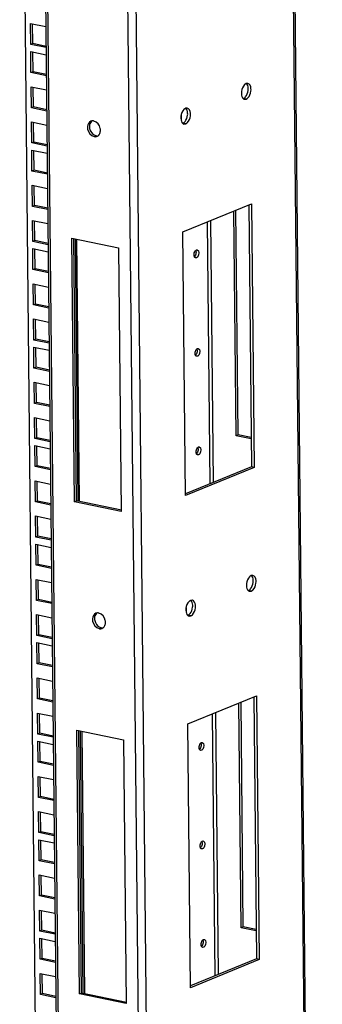
# Model space of a CAD drawing. Units: millimetres. Extents: x 0 to 594, y 0 to 420.
# Drawn here: x 511 to 524, y 207 to 249 of the extents above; entities that cross this region are included whole.
import ezdxf

# ---------------------------------------------------------------- set-up
doc = ezdxf.new("R2010")
doc.units = ezdxf.units.MM
doc.header["$LTSCALE"] = 32.67
doc.layers.get('0').update_dxf_attribs({"linetype": 'CONTINUOUS'})
doc.layers.add('02___PRT_ALL_AXES', color=7, linetype='CONTINUOUS')
doc.layers.add('ALL_FEATURES', color=7, linetype='CONTINUOUS')

msp = doc.modelspace()

# ---------------------------------------------------------------- linework, layer by layer
at = {"color": 3, "linetype": 'Continuous'}
for p, q in [((518.19971, 239.91644), (521.16863, 241.12854)), ((521.16863, 241.12854), (521.28489, 229.75646)), ((518.31596, 228.54437), (518.19971, 239.91644)), ((521.28489, 229.75646), (518.31596, 228.54437)), ((518.41659, 218.70131), (521.38551, 219.91341)), ((521.38551, 219.91341), (521.50177, 208.54133)), ((518.53285, 207.32923), (518.41659, 218.70131)), ((521.50177, 208.54133), (518.53285, 207.32923))]:
    msp.add_line(p, q, dxfattribs=at)
at = {"color": 7, "linetype": 'Continuous'}
for p, q in [((521.0487, 241.07958), (521.1642, 229.78156)), ((521.1642, 229.78156), (518.31521, 228.61842)), ((521.28489, 229.75646), (521.1642, 229.78156)), ((521.26558, 219.86445), (521.38108, 208.56643)), ((521.38108, 208.56643), (518.53209, 207.40329)), ((521.50177, 208.54133), (521.38108, 208.56643))]:
    msp.add_line(p, q, dxfattribs=at)
at = {"layer": '02___PRT_ALL_AXES', "color": 3, "linetype": 'Continuous'}
for p, q in [((521.01194, 246.31985), (520.93676, 246.31181)), ((520.86842, 245.63484), (520.9436, 245.64287)), ((518.39929, 245.2532), (518.32411, 245.24517)), ((518.25577, 244.56819), (518.33095, 244.57622)), ((521.22882, 225.10472), (521.15364, 225.09668)), ((521.0853, 224.4197), (521.16048, 224.42774)), ((518.61617, 224.03807), (518.54099, 224.03004)), ((518.47265, 223.35306), (518.54783, 223.36109))]:
    msp.add_line(p, q, dxfattribs=at)
at = {"layer": '02___PRT_ALL_AXES', "color": 9, "linetype": 'Continuous'}
for p, q in [((520.9436, 245.64287), (520.82292, 245.66797)), ((518.33095, 244.57622), (518.21027, 244.60132)), ((514.37444, 244.02686), (514.46351, 244.06322)), ((521.16048, 224.42774), (521.0398, 224.45283)), ((518.54783, 223.36109), (518.42715, 223.38619)), ((514.59133, 222.81173), (514.68039, 222.84809))]:
    msp.add_line(p, q, dxfattribs=at)
at = {"layer": '02___PRT_ALL_AXES', "color": 3, "linetype": 'Continuous'}
for centre, radius, start, end in [((520.8917, 245.74581), 0.11341, 250.096171, 258.153184), ((514.3194, 244.47703), 0.2238, 87.445522, 99.197172), ((514.31886, 244.4622), 0.23863, 78.212999, 87.475633), ((518.27905, 244.67917), 0.11341, 250.096171, 258.153184), ((514.42583, 244.22777), 0.20564, 281.856108, 292.080263), ((514.42461, 244.22977), 0.20795, 292.18271, 306.7922), ((521.10858, 224.53068), 0.11341, 250.096171, 258.153184), ((514.53628, 223.2619), 0.2238, 87.445522, 99.197172), ((514.53574, 223.24707), 0.23863, 78.212999, 87.475633), ((518.49593, 223.46403), 0.11341, 250.096171, 258.153184), ((514.64271, 223.01264), 0.20564, 281.856108, 292.080263), ((514.64149, 223.01464), 0.20795, 292.18271, 306.7922)]:
    msp.add_arc(centre, radius, start, end, dxfattribs=at)
at = {"layer": '02___PRT_ALL_AXES', "color": 7, "linetype": 'Continuous'}
for centre in [(514.51226, 244.29682), (514.72914, 223.08169)]:
    msp.add_arc(centre, 0.23863, 258.212999, 267.475633, dxfattribs=at)
at = {"layer": '02___PRT_ALL_AXES', "color": 3, "linetype": 'Continuous'}
for points, knots in [([(520.93676, 246.31181), (520.91119, 246.30138), (520.79982, 246.21813), (520.75015, 246.07619), (520.73681, 245.96905)], [0, 0, 0, 0, 0.20369804, 1, 1, 1, 1]), ([(521.14356, 245.98563), (521.14849, 246.02529), (521.15502, 246.14329), (521.09438, 246.30257), (521.01195, 246.31986)], [0, 0, 0, 0, 0.32178772, 1, 1, 1, 1]), ([(520.73681, 245.96905), (520.73281, 245.93692), (520.7279, 245.83069), (520.75784, 245.70756), (520.81706, 245.65979)], [0, 0, 0, 0, 0.29849912, 1, 1, 1, 1]), ([(520.9436, 245.64287), (520.96917, 245.65331), (521.08054, 245.73655), (521.13022, 245.87849), (521.14356, 245.98563)], [0, 0, 0, 0, 0.20369804, 1, 1, 1, 1]), ([(520.81706, 245.65979), (520.82255, 245.65535), (520.83403, 245.64742), (520.84667, 245.6415), (520.85309, 245.63918)], [0, 0, 0, 0, 0.50856183, 1, 1, 1, 1]), ([(518.32411, 245.24517), (518.29854, 245.23473), (518.18717, 245.15149), (518.1375, 245.00954), (518.12416, 244.9024)], [0, 0, 0, 0, 0.20369804, 1, 1, 1, 1]), ([(518.53091, 244.91899), (518.53584, 244.95865), (518.54237, 245.07664), (518.48173, 245.23592), (518.3993, 245.25322)], [0, 0, 0, 0, 0.32178772, 1, 1, 1, 1]), ([(514.23892, 244.68545), (514.15423, 244.65103), (514.07836, 244.50706), (514.09018, 244.38029), (514.09725, 244.34399)], [0, 0, 0, 0, 0.711965, 1, 1, 1, 1]), ([(514.28363, 244.69795), (514.27596, 244.6967), (514.26078, 244.69337), (514.24608, 244.68836), (514.23892, 244.68545)], [0, 0, 0, 0, 0.50150252, 1, 1, 1, 1]), ([(518.12416, 244.9024), (518.12016, 244.87028), (518.11525, 244.76405), (518.14519, 244.64092), (518.20441, 244.59314)], [0, 0, 0, 0, 0.29849912, 1, 1, 1, 1]), ([(518.20441, 244.59314), (518.2099, 244.58871), (518.22138, 244.58077), (518.23402, 244.57486), (518.24044, 244.57253)], [0, 0, 0, 0, 0.50856183, 1, 1, 1, 1]), ([(518.33095, 244.57622), (518.35652, 244.58666), (518.46789, 244.6699), (518.51757, 244.81185), (518.53091, 244.91899)], [0, 0, 0, 0, 0.20369804, 1, 1, 1, 1]), ([(514.37444, 244.02686), (514.39, 244.02362), (514.42143, 244.02022), (514.45292, 244.02332), (514.46808, 244.02652)], [0, 0, 0, 0, 0.50648078, 1, 1, 1, 1]), ([(514.54916, 244.06324), (514.5574, 244.06939), (514.57318, 244.08302), (514.58693, 244.09868), (514.59332, 244.10701)], [0, 0, 0, 0, 0.49473882, 1, 1, 1, 1]), ([(521.15364, 225.09668), (521.12807, 225.08624), (521.0167, 225.003), (520.96703, 224.86106), (520.95369, 224.75392)], [0, 0, 0, 0, 0.20369804, 1, 1, 1, 1]), ([(521.36044, 224.7705), (521.36538, 224.81016), (521.3719, 224.92815), (521.31126, 225.08743), (521.22883, 225.10473)], [0, 0, 0, 0, 0.32178772, 1, 1, 1, 1]), ([(520.95369, 224.75392), (520.94969, 224.72179), (520.94478, 224.61556), (520.97472, 224.49243), (521.03394, 224.44466)], [0, 0, 0, 0, 0.29849912, 1, 1, 1, 1]), ([(521.16048, 224.42774), (521.18605, 224.43818), (521.29742, 224.52142), (521.3471, 224.66336), (521.36044, 224.7705)], [0, 0, 0, 0, 0.20369804, 1, 1, 1, 1]), ([(521.03394, 224.44466), (521.03944, 224.44022), (521.05091, 224.43229), (521.06356, 224.42637), (521.06997, 224.42405)], [0, 0, 0, 0, 0.50856183, 1, 1, 1, 1]), ([(518.54099, 224.03004), (518.51542, 224.0196), (518.40405, 223.93636), (518.35438, 223.79441), (518.34104, 223.68727)], [0, 0, 0, 0, 0.20369804, 1, 1, 1, 1]), ([(518.74779, 223.70386), (518.75273, 223.74351), (518.75925, 223.86151), (518.69861, 224.02079), (518.61618, 224.03809)], [0, 0, 0, 0, 0.32178772, 1, 1, 1, 1]), ([(514.4558, 223.47032), (514.37112, 223.4359), (514.29524, 223.29192), (514.30706, 223.16516), (514.31413, 223.12886)], [0, 0, 0, 0, 0.711965, 1, 1, 1, 1]), ([(514.50051, 223.48282), (514.49284, 223.48156), (514.47767, 223.47824), (514.46296, 223.47323), (514.4558, 223.47032)], [0, 0, 0, 0, 0.50150252, 1, 1, 1, 1]), ([(518.34104, 223.68727), (518.33704, 223.65514), (518.33213, 223.54891), (518.36207, 223.42578), (518.42129, 223.37801)], [0, 0, 0, 0, 0.29849912, 1, 1, 1, 1]), ([(518.42129, 223.37801), (518.42679, 223.37358), (518.43826, 223.36564), (518.45091, 223.35972), (518.45732, 223.3574)], [0, 0, 0, 0, 0.50856183, 1, 1, 1, 1]), ([(518.54783, 223.36109), (518.5734, 223.37153), (518.68477, 223.45477), (518.73445, 223.59671), (518.74779, 223.70386)], [0, 0, 0, 0, 0.20369804, 1, 1, 1, 1]), ([(514.76604, 222.84811), (514.77428, 222.85425), (514.79006, 222.86788), (514.80381, 222.88355), (514.8102, 222.89188)], [0, 0, 0, 0, 0.49473882, 1, 1, 1, 1]), ([(514.59133, 222.81173), (514.60689, 222.80849), (514.63831, 222.80508), (514.66981, 222.80819), (514.68496, 222.81138)], [0, 0, 0, 0, 0.50648078, 1, 1, 1, 1])]:
    msp.add_open_spline(points, degree=3, knots=knots, dxfattribs=at)
at = {"layer": '02___PRT_ALL_AXES', "color": 7, "linetype": 'Continuous'}
for points, knots in [([(521.02287, 246.01073), (521.02687, 246.04286), (521.03178, 246.14909), (521.00184, 246.27222), (520.94262, 246.31999)], [0, 0, 0, 0, 0.29849912, 1, 1, 1, 1]), ([(518.41022, 244.94408), (518.41422, 244.97621), (518.41913, 245.08244), (518.38919, 245.20557), (518.32997, 245.25335)], [0, 0, 0, 0, 0.29849912, 1, 1, 1, 1]), ([(514.40374, 244.08332), (514.41344, 244.0788), (514.43302, 244.07093), (514.45338, 244.06533), (514.46351, 244.06322)], [0, 0, 0, 0, 0.50829583, 1, 1, 1, 1]), ([(521.23975, 224.7956), (521.24375, 224.82773), (521.24866, 224.93395), (521.21872, 225.05708), (521.1595, 225.10486)], [0, 0, 0, 0, 0.29849912, 1, 1, 1, 1]), ([(518.6271, 223.72895), (518.6311, 223.76108), (518.63601, 223.86731), (518.60607, 223.99044), (518.54685, 224.03821)], [0, 0, 0, 0, 0.29849912, 1, 1, 1, 1]), ([(514.62062, 222.86818), (514.63033, 222.86367), (514.6499, 222.85579), (514.67026, 222.8502), (514.68039, 222.84809)], [0, 0, 0, 0, 0.50829583, 1, 1, 1, 1])]:
    msp.add_open_spline(points, degree=3, knots=knots, dxfattribs=at)
for points in [[(520.91275, 245.7379), (520.97582, 245.81301), (521.01075, 245.91341), (521.02287, 246.01073)], [(520.82292, 245.66797), (520.85805, 245.68231), (520.88834, 245.70884), (520.91275, 245.7379)], [(514.28196, 244.69578), (514.23043, 244.65736), (514.19677, 244.59236), (514.18479, 244.52921)], [(518.21027, 244.60132), (518.2454, 244.61566), (518.27569, 244.64219), (518.3001, 244.67126)], [(518.3001, 244.67126), (518.36317, 244.74636), (518.3981, 244.84676), (518.41022, 244.94408)], [(514.18479, 244.52921), (514.17555, 244.48046), (514.17683, 244.42906), (514.18632, 244.38036)], [(514.18632, 244.38036), (514.20977, 244.25992), (514.29247, 244.13505), (514.40374, 244.08332)], [(521.12963, 224.52277), (521.1927, 224.59787), (521.22764, 224.69828), (521.23975, 224.7956)], [(521.0398, 224.45283), (521.07493, 224.46718), (521.10523, 224.49371), (521.12963, 224.52277)], [(514.40168, 223.31408), (514.39243, 223.26533), (514.39371, 223.21393), (514.4032, 223.16522)], [(514.49884, 223.48065), (514.44731, 223.44222), (514.41366, 223.37723), (514.40168, 223.31408)], [(518.42715, 223.38619), (518.46228, 223.40053), (518.49258, 223.42706), (518.51698, 223.45612)], [(518.51698, 223.45612), (518.58005, 223.53123), (518.61499, 223.63163), (518.6271, 223.72895)], [(514.4032, 223.16522), (514.42666, 223.04478), (514.50936, 222.91992), (514.62062, 222.86818)]]:
    msp.add_open_spline(points, degree=3, dxfattribs=at)
at = {"layer": '02___PRT_ALL_AXES', "color": 3, "linetype": 'Continuous'}
for points in [[(514.6448, 244.37867), (514.61796, 244.51648), (514.50507, 244.66722), (514.36761, 244.6958)], [(514.09725, 244.34399), (514.12409, 244.20618), (514.23698, 244.05544), (514.37444, 244.02686)], [(514.59332, 244.10701), (514.62047, 244.14238), (514.63801, 244.18601), (514.64632, 244.22981)], [(514.64632, 244.22981), (514.65557, 244.27857), (514.65429, 244.32996), (514.6448, 244.37867)], [(514.86168, 223.16354), (514.83484, 223.30135), (514.72195, 223.45209), (514.58449, 223.48067)], [(514.31413, 223.12886), (514.34097, 222.99105), (514.45387, 222.84031), (514.59133, 222.81173)], [(514.8102, 222.89188), (514.83735, 222.92724), (514.8549, 222.97088), (514.86321, 223.01468)], [(514.86321, 223.01468), (514.87245, 223.06343), (514.87117, 223.11483), (514.86168, 223.16354)]]:
    msp.add_open_spline(points, degree=3, dxfattribs=at)
at = {"layer": 'ALL_FEATURES', "color": 9, "linetype": 'Continuous'}
for p, q in [((524.17415, 133.774), (522.68431, 279.50858)), ((517.05707, 130.8305), (515.56558, 276.72622)), ((517.40501, 131.01042), (515.91517, 276.745)), ((513.59189, 132.09331), (512.15578, 272.57189)), ((519.38653, 229.0558), (519.27103, 240.35382)), ((519.52586, 229.11269), (519.41036, 240.4107)), ((513.69065, 228.31394), (513.57511, 239.61577)), ((519.60341, 207.84067), (519.48791, 219.13869)), ((519.74274, 207.89755), (519.62724, 219.19557)), ((513.90753, 207.0988), (513.792, 218.40064))]:
    msp.add_line(p, q, dxfattribs=at)
at = {"layer": 'ALL_FEATURES', "color": 3, "linetype": 'Continuous'}
for p, q in [((522.73316, 279.55296), (524.22306, 133.81187)), ((512.59659, 133.05037), (511.16736, 272.85584)), ((512.05424, 272.62994), (513.49035, 132.15136)), ((511.64226, 247.9985), (511.63298, 248.90635)), ((511.63298, 248.90635), (512.29818, 248.76803)), ((512.30746, 247.86017), (511.64226, 247.9985)), ((511.65467, 246.78484), (511.64539, 247.69269)), ((511.64539, 247.69269), (512.31058, 247.55437)), ((512.31987, 246.64651), (511.65467, 246.78484)), ((511.6702, 245.26538), (511.66092, 246.17323)), ((511.66092, 246.17323), (512.32612, 246.03491)), ((512.3354, 245.12705), (511.6702, 245.26538)), ((511.68569, 243.75069), (511.67641, 244.65855)), ((511.67641, 244.65855), (512.3416, 244.52022)), ((512.35088, 243.61237), (511.68569, 243.75069)), ((511.6981, 242.53703), (511.68882, 243.44489)), ((511.68882, 243.44489), (512.35401, 243.30656)), ((512.36329, 242.39871), (511.6981, 242.53703)), ((511.71363, 241.01757), (511.70435, 241.92543)), ((511.70435, 241.92543), (512.36954, 241.7871)), ((512.37882, 240.87925), (511.71363, 241.01757)), ((520.59792, 231.16165), (520.49882, 240.85508)), ((511.72911, 239.50289), (511.71983, 240.41074)), ((511.71983, 240.41074), (512.38503, 240.27242)), ((512.39431, 239.36456), (511.72911, 239.50289)), ((513.53189, 228.27686), (513.41563, 239.64894)), ((513.41563, 239.64894), (515.42704, 239.23067)), ((511.74152, 238.28923), (511.73224, 239.19708)), ((511.73224, 239.19708), (512.39743, 239.05876)), ((515.42704, 239.23067), (515.5433, 227.85859)), ((512.40672, 238.1509), (511.74152, 238.28923)), ((511.75706, 236.76977), (511.74777, 237.67762)), ((511.74777, 237.67762), (512.41297, 237.5393)), ((512.42225, 236.63144), (511.75706, 236.76977)), ((511.77254, 235.25508), (511.76326, 236.16294)), ((511.76326, 236.16294), (512.42845, 236.02461)), ((512.43773, 235.11676), (511.77254, 235.25508)), ((511.78495, 234.04142), (511.77567, 234.94928)), ((511.77567, 234.94928), (512.44086, 234.81095)), ((512.45014, 233.9031), (511.78495, 234.04142)), ((511.80048, 232.52196), (511.7912, 233.42982)), ((511.7912, 233.42982), (512.45639, 233.29149)), ((512.46567, 232.38364), (511.80048, 232.52196)), ((511.81596, 231.00728), (511.80668, 231.91513)), ((511.80668, 231.91513), (512.47188, 231.77681)), ((512.48116, 230.86895), (511.81596, 231.00728)), ((521.15127, 231.04659), (520.59792, 231.16165)), ((511.82837, 229.79362), (511.81909, 230.70147)), ((511.81909, 230.70147), (512.48429, 230.56315)), ((512.49357, 229.65529), (511.82837, 229.79362)), ((511.84391, 228.27416), (511.83462, 229.18201)), ((511.83462, 229.18201), (512.49982, 229.04369)), ((512.5091, 228.13583), (511.84391, 228.27416)), ((515.5433, 227.85859), (513.53189, 228.27686)), ((511.85939, 226.75947), (511.85011, 227.66733)), ((511.85011, 227.66733), (512.5153, 227.529)), ((512.52458, 226.62115), (511.85939, 226.75947)), ((511.8718, 225.54581), (511.86252, 226.45367)), ((511.86252, 226.45367), (512.52771, 226.31534)), ((512.53699, 225.40749), (511.8718, 225.54581)), ((511.88733, 224.02635), (511.87805, 224.93421)), ((511.87805, 224.93421), (512.54324, 224.79588)), ((512.55252, 223.88803), (511.88733, 224.02635)), ((511.90282, 222.51167), (511.89353, 223.41952)), ((511.89353, 223.41952), (512.55873, 223.2812)), ((512.56801, 222.37334), (511.90282, 222.51167)), ((511.91522, 221.29801), (511.90594, 222.20586)), ((511.90594, 222.20586), (512.57114, 222.06754)), ((512.58042, 221.15968), (511.91522, 221.29801)), ((511.93076, 219.77855), (511.92147, 220.6864)), ((511.92147, 220.6864), (512.58667, 220.54808)), ((512.59595, 219.64022), (511.93076, 219.77855)), ((520.8148, 209.94652), (520.71571, 219.63995)), ((511.94624, 218.26386), (511.93696, 219.17172)), ((511.93696, 219.17172), (512.60215, 219.03339)), ((512.61143, 218.12554), (511.94624, 218.26386)), ((513.74877, 207.06173), (513.63251, 218.4338)), ((513.63251, 218.4338), (515.64393, 218.01554)), ((511.95865, 217.0502), (511.94937, 217.95806)), ((511.94937, 217.95806), (512.61456, 217.81973)), ((515.64393, 218.01554), (515.76018, 206.64346)), ((512.62384, 216.91188), (511.95865, 217.0502)), ((511.97418, 215.53074), (511.9649, 216.4386)), ((511.9649, 216.4386), (512.63009, 216.30027)), ((512.63938, 215.39242), (511.97418, 215.53074)), ((511.98967, 214.01606), (511.98038, 214.92391)), ((511.98038, 214.92391), (512.64558, 214.78559)), ((512.65486, 213.87773), (511.98967, 214.01606)), ((512.00207, 212.8024), (511.99279, 213.71025)), ((511.99279, 213.71025), (512.65799, 213.57193)), ((512.66727, 212.66408), (512.00207, 212.8024)), ((512.01761, 211.28294), (512.00833, 212.19079)), ((512.00833, 212.19079), (512.67352, 212.05247)), ((512.6828, 211.14461), (512.01761, 211.28294)), ((512.03309, 209.76825), (512.02381, 210.67611)), ((512.02381, 210.67611), (512.689, 210.53778)), ((512.69828, 209.62993), (512.03309, 209.76825)), ((521.36815, 209.83145), (520.8148, 209.94652)), ((512.0455, 208.5546), (512.03622, 209.46245)), ((512.03622, 209.46245), (512.70141, 209.32413)), ((512.71069, 208.41627), (512.0455, 208.5546)), ((512.06103, 207.03513), (512.05175, 207.94299)), ((512.05175, 207.94299), (512.71694, 207.80466)), ((512.72623, 206.89681), (512.06103, 207.03513)), ((515.76018, 206.64346), (513.74877, 207.06173))]:
    msp.add_line(p, q, dxfattribs=at)
at = {"layer": 'ALL_FEATURES', "color": 7, "linetype": 'Continuous'}
for p, q in [((511.73133, 248.03486), (511.72261, 248.88771)), ((511.73133, 248.03486), (511.64226, 247.9985)), ((512.3069, 247.91517), (511.73133, 248.03486)), ((511.74374, 246.8212), (511.73502, 247.67405)), ((511.74374, 246.8212), (511.65467, 246.78484)), ((512.3193, 246.70151), (511.74374, 246.8212)), ((511.75927, 245.30174), (511.75055, 246.15459)), ((511.75927, 245.30174), (511.6702, 245.26538)), ((512.33484, 245.18205), (511.75927, 245.30174)), ((511.77476, 243.78705), (511.76604, 244.63991)), ((518.13587, 244.94908), (518.13824, 244.71792)), ((511.77476, 243.78705), (511.68569, 243.75069)), ((512.35032, 243.66737), (511.77476, 243.78705)), ((511.78716, 242.5734), (511.77845, 243.42625)), ((511.78716, 242.5734), (511.6981, 242.53703)), ((512.36273, 242.45371), (511.78716, 242.5734)), ((511.8027, 241.05393), (511.79398, 241.90679)), ((511.8027, 241.05393), (511.71363, 241.01757)), ((512.37826, 240.93425), (511.8027, 241.05393)), ((520.50885, 231.12529), (520.40976, 240.81872)), ((511.81818, 239.53925), (511.80946, 240.3921)), ((511.81818, 239.53925), (511.72911, 239.50289)), ((512.39375, 239.41956), (511.81818, 239.53925)), ((513.62096, 228.31322), (513.50526, 239.6303)), ((513.62452, 239.6055), (513.74021, 228.28842)), ((511.83059, 238.32559), (511.82187, 239.17844)), ((518.79155, 239.13754), (518.82948, 239.14138)), ((518.79497, 238.80307), (518.75703, 238.79923)), ((511.83059, 238.32559), (511.74152, 238.28923)), ((512.40615, 238.2059), (511.83059, 238.32559)), ((511.84612, 236.80613), (511.8374, 237.65898)), ((511.84612, 236.80613), (511.75706, 236.76977)), ((512.42169, 236.68644), (511.84612, 236.80613)), ((511.86161, 235.29144), (511.85289, 236.1443)), ((511.86161, 235.29144), (511.77254, 235.25508)), ((512.43717, 235.17176), (511.86161, 235.29144)), ((511.87401, 234.07779), (511.8653, 234.93064)), ((518.83497, 234.88974), (518.87291, 234.89357)), ((518.83839, 234.55526), (518.80045, 234.55142)), ((511.87401, 234.07779), (511.78495, 234.04142)), ((512.44958, 233.9581), (511.87401, 234.07779)), ((511.88955, 232.55832), (511.88083, 233.41118)), ((511.88955, 232.55832), (511.80048, 232.52196)), ((512.46511, 232.43864), (511.88955, 232.55832)), ((511.90503, 231.04364), (511.89631, 231.89649)), ((511.90503, 231.04364), (511.81596, 231.00728)), ((512.4806, 230.92395), (511.90503, 231.04364)), ((520.59792, 231.16165), (520.50885, 231.12529)), ((521.15183, 230.99159), (520.50885, 231.12529)), ((511.91744, 229.82998), (511.90872, 230.68284)), ((518.8784, 230.64193), (518.91633, 230.64577)), ((518.88182, 230.30746), (518.84388, 230.30362)), ((511.91744, 229.82998), (511.82837, 229.79362)), ((512.493, 229.7103), (511.91744, 229.82998)), ((511.93297, 228.31052), (511.92425, 229.16337)), ((511.93297, 228.31052), (511.84391, 228.27416)), ((512.50854, 228.19083), (511.93297, 228.31052)), ((513.53189, 228.27686), (513.62096, 228.31322)), ((515.55424, 227.9112), (513.62096, 228.31322)), ((511.94846, 226.79584), (511.93974, 227.64869)), ((511.94846, 226.79584), (511.85939, 226.75947)), ((512.52402, 226.67615), (511.94846, 226.79584)), ((511.96086, 225.58218), (511.95215, 226.43503)), ((511.96086, 225.58218), (511.8718, 225.54581)), ((512.53643, 225.46249), (511.96086, 225.58218)), ((511.9764, 224.06271), (511.96768, 224.91557)), ((511.9764, 224.06271), (511.88733, 224.02635)), ((512.55196, 223.94303), (511.9764, 224.06271)), ((511.99188, 222.54803), (511.98316, 223.40088)), ((518.353, 223.71005), (518.35512, 223.50279)), ((511.99188, 222.54803), (511.90282, 222.51167)), ((512.56745, 222.42834), (511.99188, 222.54803)), ((512.00429, 221.33437), (511.99557, 222.18723)), ((512.00429, 221.33437), (511.91522, 221.29801)), ((512.57985, 221.21469), (512.00429, 221.33437)), ((512.01982, 219.81491), (512.0111, 220.66776)), ((512.01982, 219.81491), (511.93076, 219.77855)), ((512.59539, 219.69522), (512.01982, 219.81491)), ((520.72573, 209.91016), (520.62664, 219.60359)), ((512.03531, 218.30023), (512.02659, 219.15308)), ((512.03531, 218.30023), (511.94624, 218.26386)), ((512.61087, 218.18054), (512.03531, 218.30023)), ((513.83784, 207.09809), (513.72214, 218.41516)), ((513.8414, 218.39037), (513.95709, 207.07329)), ((512.04772, 217.08657), (512.039, 217.93942)), ((519.00867, 217.89852), (519.04661, 217.90236)), ((519.01209, 217.56404), (518.97416, 217.5602)), ((512.04772, 217.08657), (511.95865, 217.0502)), ((512.62328, 216.96688), (512.04772, 217.08657)), ((512.06325, 215.56711), (512.05453, 216.41996)), ((512.06325, 215.56711), (511.97418, 215.53074)), ((512.63881, 215.44742), (512.06325, 215.56711)), ((512.07873, 214.05242), (512.07001, 214.90528)), ((512.07873, 214.05242), (511.98967, 214.01606)), ((512.6543, 213.93274), (512.07873, 214.05242)), ((512.09114, 212.83876), (512.08242, 213.69162)), ((519.0521, 213.65071), (519.09003, 213.65455)), ((519.05552, 213.31624), (519.01758, 213.3124)), ((512.09114, 212.83876), (512.00207, 212.8024)), ((512.6667, 212.71908), (512.09114, 212.83876)), ((512.10667, 211.3193), (512.09796, 212.17215)), ((512.10667, 211.3193), (512.01761, 211.28294)), ((512.68224, 211.19961), (512.10667, 211.3193)), ((512.12216, 209.80462), (512.11344, 210.65747)), ((512.12216, 209.80462), (512.03309, 209.76825)), ((512.69772, 209.68493), (512.12216, 209.80462)), ((520.8148, 209.94652), (520.72573, 209.91016)), ((521.36871, 209.77645), (520.72573, 209.91016)), ((512.13457, 208.59096), (512.12585, 209.44381)), ((519.09552, 209.40291), (519.13346, 209.40675)), ((519.09894, 209.06843), (519.06101, 209.0646)), ((512.13457, 208.59096), (512.0455, 208.5546)), ((512.71013, 208.47127), (512.13457, 208.59096)), ((512.1501, 207.0715), (512.14138, 207.92435)), ((512.1501, 207.0715), (512.06103, 207.03513)), ((512.72566, 206.95181), (512.1501, 207.0715)), ((513.74877, 207.06173), (513.83784, 207.09809)), ((515.77112, 206.69607), (513.83784, 207.09809))]:
    msp.add_line(p, q, dxfattribs=at)
for points in [[(518.68943, 238.92791), (518.68884, 238.98549), (518.70602, 239.04669), (518.74021, 239.09302)], [(518.82928, 239.14048), (518.92421, 239.11695), (518.90438, 238.92627), (518.8463, 238.84759)], [(518.73285, 234.68011), (518.73226, 234.73769), (518.74944, 234.79889), (518.78364, 234.84521)], [(518.87271, 234.89268), (518.96763, 234.86915), (518.9478, 234.67847), (518.88972, 234.59978)], [(518.77628, 230.4323), (518.77569, 230.48988), (518.79287, 230.55108), (518.82706, 230.59741)], [(518.91613, 230.64487), (519.01106, 230.62134), (518.99123, 230.43066), (518.93315, 230.35198)], [(518.90655, 217.68889), (518.90596, 217.74647), (518.92314, 217.80767), (518.95734, 217.85399)], [(519.04641, 217.90146), (519.14133, 217.87793), (519.1215, 217.68725), (519.06343, 217.60857)], [(518.94998, 213.44109), (518.94939, 213.49866), (518.96657, 213.55986), (519.00076, 213.60619)], [(519.08984, 213.65365), (519.18476, 213.63012), (519.16493, 213.43944), (519.10685, 213.36076)], [(518.9934, 209.19328), (518.99281, 209.25086), (519.00999, 209.31206), (519.04419, 209.35838)], [(519.13326, 209.40585), (519.22818, 209.38232), (519.20835, 209.19164), (519.15028, 209.11296)]]:
    msp.add_open_spline(points, degree=3, dxfattribs=at)
at = {"layer": 'ALL_FEATURES', "color": 3, "linetype": 'Continuous'}
for points in [[(518.7764, 239.03779), (518.77699, 238.98021), (518.75981, 238.91901), (518.72561, 238.87269)], [(518.81983, 234.78998), (518.82041, 234.73241), (518.80323, 234.67121), (518.76904, 234.62488)], [(518.86325, 230.54218), (518.86384, 230.4846), (518.84666, 230.4234), (518.81246, 230.37708)], [(518.99353, 217.79877), (518.99411, 217.74119), (518.97694, 217.67999), (518.94274, 217.63366)], [(519.03695, 213.55096), (519.03754, 213.49338), (519.02036, 213.43218), (518.98617, 213.38586)], [(519.08038, 209.30316), (519.08097, 209.24558), (519.06379, 209.18438), (519.02959, 209.13805)]]:
    msp.add_open_spline(points, degree=3, dxfattribs=at)
at = {"layer": 'ALL_FEATURES', "color": 7, "linetype": 'Continuous'}
for points, knots in [([(518.74021, 239.09302), (518.74277, 239.09648), (518.74797, 239.1031), (518.75361, 239.10936), (518.75648, 239.11231)], [0, 0, 0, 0, 0.51136727, 1, 1, 1, 1]), ([(518.75648, 239.11231), (518.76185, 239.11783), (518.77268, 239.12753), (518.78528, 239.13498), (518.79155, 239.13754)], [0, 0, 0, 0, 0.5321872, 1, 1, 1, 1]), ([(518.70312, 238.85226), (518.6984, 238.86348), (518.69168, 238.88858), (518.68957, 238.91435), (518.68943, 238.92791)], [0, 0, 0, 0, 0.47286872, 1, 1, 1, 1]), ([(518.75723, 238.80012), (518.74576, 238.80297), (518.72252, 238.81689), (518.70852, 238.83943), (518.70312, 238.85226)], [0, 0, 0, 0, 0.45903607, 1, 1, 1, 1]), ([(518.8463, 238.84759), (518.83892, 238.83759), (518.82379, 238.82031), (518.80461, 238.807), (518.79497, 238.80307)], [0, 0, 0, 0, 0.54400345, 1, 1, 1, 1]), ([(518.78364, 234.84521), (518.78619, 234.84868), (518.7914, 234.8553), (518.79704, 234.86156), (518.7999, 234.86451)], [0, 0, 0, 0, 0.51136727, 1, 1, 1, 1]), ([(518.7999, 234.86451), (518.80527, 234.87003), (518.81611, 234.87972), (518.8287, 234.88718), (518.83497, 234.88974)], [0, 0, 0, 0, 0.5321872, 1, 1, 1, 1]), ([(518.74654, 234.60446), (518.74182, 234.61568), (518.7351, 234.64078), (518.73299, 234.66654), (518.73285, 234.68011)], [0, 0, 0, 0, 0.47286872, 1, 1, 1, 1]), ([(518.80065, 234.55232), (518.78919, 234.55516), (518.76595, 234.56908), (518.75194, 234.59162), (518.74654, 234.60446)], [0, 0, 0, 0, 0.45903607, 1, 1, 1, 1]), ([(518.88972, 234.59978), (518.88234, 234.58979), (518.86721, 234.5725), (518.84804, 234.5592), (518.83839, 234.55526)], [0, 0, 0, 0, 0.54400345, 1, 1, 1, 1]), ([(518.82706, 230.59741), (518.82962, 230.60087), (518.83482, 230.60749), (518.84046, 230.61375), (518.84333, 230.6167)], [0, 0, 0, 0, 0.51136727, 1, 1, 1, 1]), ([(518.84333, 230.6167), (518.8487, 230.62222), (518.85953, 230.63192), (518.87213, 230.63937), (518.8784, 230.64193)], [0, 0, 0, 0, 0.5321872, 1, 1, 1, 1]), ([(518.78997, 230.35665), (518.78525, 230.36787), (518.77853, 230.39298), (518.77642, 230.41874), (518.77628, 230.4323)], [0, 0, 0, 0, 0.47286872, 1, 1, 1, 1]), ([(518.84408, 230.30452), (518.83261, 230.30736), (518.80937, 230.32128), (518.79537, 230.34382), (518.78997, 230.35665)], [0, 0, 0, 0, 0.45903607, 1, 1, 1, 1]), ([(518.93315, 230.35198), (518.92577, 230.34198), (518.91064, 230.3247), (518.89146, 230.3114), (518.88182, 230.30746)], [0, 0, 0, 0, 0.54400345, 1, 1, 1, 1]), ([(518.95734, 217.85399), (518.95989, 217.85746), (518.9651, 217.86408), (518.97074, 217.87034), (518.9736, 217.87329)], [0, 0, 0, 0, 0.51136727, 1, 1, 1, 1]), ([(518.9736, 217.87329), (518.97897, 217.87881), (518.98981, 217.8885), (519.0024, 217.89596), (519.00867, 217.89852)], [0, 0, 0, 0, 0.5321872, 1, 1, 1, 1]), ([(518.92024, 217.61324), (518.91552, 217.62446), (518.9088, 217.64956), (518.90669, 217.67532), (518.90655, 217.68889)], [0, 0, 0, 0, 0.47286872, 1, 1, 1, 1]), ([(518.97435, 217.5611), (518.96289, 217.56394), (518.93965, 217.57786), (518.92565, 217.60041), (518.92024, 217.61324)], [0, 0, 0, 0, 0.45903607, 1, 1, 1, 1]), ([(519.06343, 217.60857), (519.05604, 217.59857), (519.04091, 217.58128), (519.02174, 217.56798), (519.01209, 217.56404)], [0, 0, 0, 0, 0.54400345, 1, 1, 1, 1]), ([(519.00076, 213.60619), (519.00332, 213.60965), (519.00852, 213.61627), (519.01416, 213.62253), (519.01703, 213.62548)], [0, 0, 0, 0, 0.51136727, 1, 1, 1, 1]), ([(519.01703, 213.62548), (519.0224, 213.63101), (519.03323, 213.6407), (519.04583, 213.64815), (519.0521, 213.65071)], [0, 0, 0, 0, 0.5321872, 1, 1, 1, 1]), ([(518.96367, 213.36543), (518.95895, 213.37665), (518.95223, 213.40176), (518.95012, 213.42752), (518.94998, 213.44109)], [0, 0, 0, 0, 0.47286872, 1, 1, 1, 1]), ([(519.01778, 213.3133), (519.00631, 213.31614), (518.98307, 213.33006), (518.96907, 213.3526), (518.96367, 213.36543)], [0, 0, 0, 0, 0.45903607, 1, 1, 1, 1]), ([(519.10685, 213.36076), (519.09947, 213.35076), (519.08434, 213.33348), (519.06516, 213.32018), (519.05552, 213.31624)], [0, 0, 0, 0, 0.54400345, 1, 1, 1, 1]), ([(519.04419, 209.35838), (519.04675, 209.36185), (519.05195, 209.36847), (519.05759, 209.37473), (519.06045, 209.37768)], [0, 0, 0, 0, 0.51136727, 1, 1, 1, 1]), ([(519.06045, 209.37768), (519.06582, 209.3832), (519.07666, 209.3929), (519.08925, 209.40035), (519.09552, 209.40291)], [0, 0, 0, 0, 0.5321872, 1, 1, 1, 1]), ([(519.00709, 209.11763), (519.00237, 209.12885), (518.99565, 209.15395), (518.99354, 209.17971), (518.9934, 209.19328)], [0, 0, 0, 0, 0.47286872, 1, 1, 1, 1]), ([(519.0612, 209.06549), (519.04974, 209.06833), (519.0265, 209.08225), (519.0125, 209.1048), (519.00709, 209.11763)], [0, 0, 0, 0, 0.45903607, 1, 1, 1, 1]), ([(519.15028, 209.11296), (519.14289, 209.10296), (519.12776, 209.08567), (519.10859, 209.07237), (519.09894, 209.06843)], [0, 0, 0, 0, 0.54400345, 1, 1, 1, 1])]:
    msp.add_open_spline(points, degree=3, knots=knots, dxfattribs=at)
at = {"layer": 'ALL_FEATURES', "color": 3, "linetype": 'Continuous'}
for points, knots in [([(518.76271, 239.11344), (518.76743, 239.10222), (518.77415, 239.07712), (518.77626, 239.05136), (518.7764, 239.03779)], [0, 0, 0, 0, 0.47286872, 1, 1, 1, 1]), ([(518.72561, 238.87269), (518.72306, 238.86922), (518.71785, 238.8626), (518.71222, 238.85634), (518.70935, 238.85339)], [0, 0, 0, 0, 0.51136727, 1, 1, 1, 1]), ([(518.80613, 234.86564), (518.81086, 234.85442), (518.81758, 234.82931), (518.81969, 234.80355), (518.81983, 234.78998)], [0, 0, 0, 0, 0.47286872, 1, 1, 1, 1]), ([(518.76904, 234.62488), (518.76648, 234.62142), (518.76128, 234.6148), (518.75564, 234.60854), (518.75277, 234.60559)], [0, 0, 0, 0, 0.51136727, 1, 1, 1, 1]), ([(518.84956, 230.61783), (518.85428, 230.60661), (518.861, 230.58151), (518.86311, 230.55575), (518.86325, 230.54218)], [0, 0, 0, 0, 0.47286872, 1, 1, 1, 1]), ([(518.81246, 230.37708), (518.80991, 230.37361), (518.8047, 230.36699), (518.79907, 230.36073), (518.7962, 230.35778)], [0, 0, 0, 0, 0.51136727, 1, 1, 1, 1]), ([(518.97984, 217.87442), (518.98456, 217.8632), (518.99128, 217.83809), (518.99339, 217.81233), (518.99353, 217.79877)], [0, 0, 0, 0, 0.47286872, 1, 1, 1, 1]), ([(518.94274, 217.63366), (518.94018, 217.6302), (518.93498, 217.62358), (518.92934, 217.61732), (518.92648, 217.61437)], [0, 0, 0, 0, 0.51136727, 1, 1, 1, 1]), ([(519.02326, 213.62661), (519.02798, 213.61539), (519.0347, 213.59029), (519.03681, 213.56453), (519.03695, 213.55096)], [0, 0, 0, 0, 0.47286872, 1, 1, 1, 1]), ([(518.98617, 213.38586), (518.98361, 213.38239), (518.97841, 213.37577), (518.97277, 213.36951), (518.9699, 213.36656)], [0, 0, 0, 0, 0.51136727, 1, 1, 1, 1]), ([(519.06669, 209.37881), (519.07141, 209.36759), (519.07813, 209.34249), (519.08024, 209.31672), (519.08038, 209.30316)], [0, 0, 0, 0, 0.47286872, 1, 1, 1, 1]), ([(519.02959, 209.13805), (519.02704, 209.13459), (519.02183, 209.12797), (519.01619, 209.12171), (519.01333, 209.11876)], [0, 0, 0, 0, 0.51136727, 1, 1, 1, 1])]:
    msp.add_open_spline(points, degree=3, knots=knots, dxfattribs=at)

doc.saveas('drawing.dxf')
